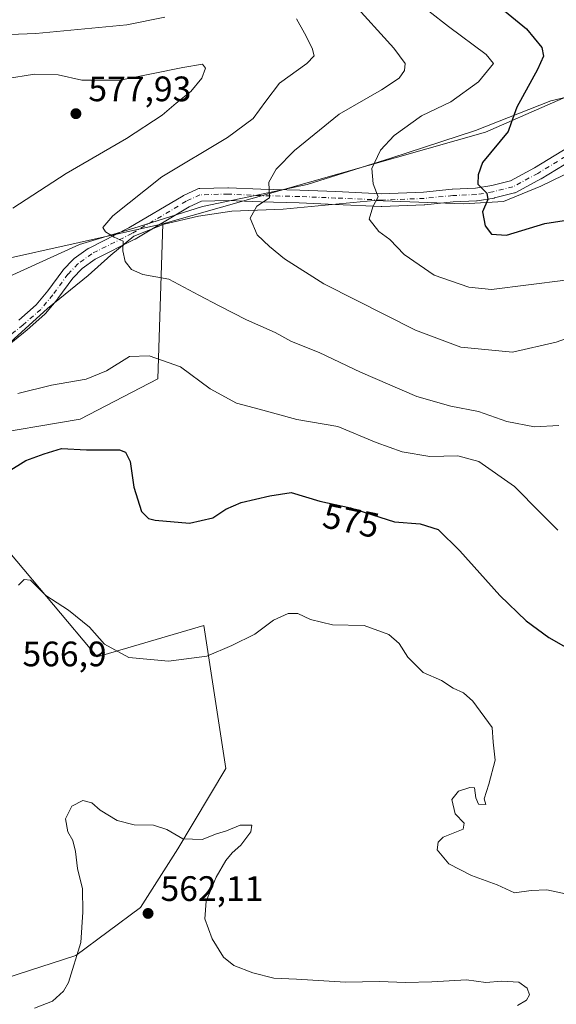
# Model space of a CAD drawing. Units: metres. Extents: x 596758 to 600187, y 4761503 to 4763866.
# Drawn here: x 599560 to 599712, y 4762361 to 4762640 of the extents above; entities that cross this region are included whole.
import ezdxf
from ezdxf.enums import TextEntityAlignment as Align

# ---------------------------------------------------------------- set-up
doc = ezdxf.new("R2010")
doc.units = ezdxf.units.M
doc.header["$MEASUREMENT"] = 0
doc.linetypes.add('DGN Style 4', pattern=[2.6384748266838614, 1.318413404963828, -0.6592067024819142, 0.001648016756204785, -0.6592067024819142])
for name, color, linetype, lineweight in [('Arbolado forestal CxS', 92, 'Continuous', 0), ('Curva de nivel maestra', 30, 'Continuous', 30), ('Curva de nivel normal', 30, 'Continuous', 0), ('Entidad de ámbito territorial', 7, 'Continuous', 0), ('Entidad de ámbito territorial CxS', 92, 'Continuous', 0), ('Espacio natural protegido', 121, 'Continuous', 13), ('Espacio natural protegido CxS', 121, 'Continuous', 0), ('Pista no pavimentada Cxs', 111, 'Continuous', 0), ('Pista no pavimentada eje', 91, 'DGN Style 4', 0), ('Punto de cota en terreno', 7, 'Continuous', 0), ('Rótulo de curva de nivel directora', 7, 'Continuous', 0), ('Rótulo de punto de cota en terreno', 7, 'Continuous', 0)]:
    doc.layers.add(name, color=color, linetype=linetype, lineweight=lineweight)
doc.styles.add('Style-Arial', font='txt')

# ---------------------------------------------------------------- blocks, each defined once
blk = doc.blocks.new('*U24')
at = {"layer": 'Arbolado forestal CxS', "color": 92, "linetype": 'Continuous', "lineweight": 0}
blk.add_polyline3d([(599748.4228999997, 4762633.3991, 607.9281000000046), (599691.4983999999, 4762608.549100001, 598.6156000000046), (599600.1413000004, 4762582.566299999, 586.184699999998), (599552.6118000001, 4762571.925899999, 581.5709000000061), (599494.4412000002, 4762552.7731, 576.5090000000055), (599429.8850999996, 4762524.397500001, 564.879700000005), (599412.3404999999, 4762536.572699999, 563.0641000000032), (599419.4023000002, 4762545.4001, 564.0617000000057), (599442.1562999999, 4762558.526699999, 564.5541999999987), (599459.6593000004, 4762572.528700001, 566.5972000000038), (599466.6602999996, 4762587.4057, 569.690300000002), (599461.4099000003, 4762601.408700001, 574.4156999999977), (599457.0345000001, 4762611.909499999, 578.3313000000053), (599462.2855000002, 4762625.0361, 583.7568000000028), (599497.2917, 4762645.1645, 586.2563999999984)], dxfattribs=at)
blk = doc.blocks.new('*U26')
at = {"layer": 'Espacio natural protegido CxS', "color": 121, "linetype": 'Continuous', "lineweight": 0, "flags": 128}
blk.add_lwpolyline([(599551.7316000004, 4762544.321499999), (599567.4188999991, 4762558.507300001), (599578.9420999998, 4762567.907100001), (599585.3822999991, 4762573.609999999), (599591.9123999992, 4762579.035900001), (599600.5044999997, 4762582.456800001), (599610.2547000014, 4762584.749700001), (599619.6368000011, 4762586.149599999), (599634.2390000009, 4762586.731500001), (599659.9953000003, 4762589.119300001), (599685.2886000007, 4762588.199100001), (599696.5867999995, 4762588.863000001), (599707.1989000007, 4762593.199899999), (599719.8191000002, 4762599.342700001)], dxfattribs=at)
blk = doc.blocks.new('5PATER')
at = {"layer": 'Punto de cota en terreno', "linetype": 'Continuous', "lineweight": 0}
h = blk.add_hatch(color=51, dxfattribs=at)
edge = h.paths.add_edge_path()
edge.add_ellipse((0, 0), major_axis=(-0.1095731443231308, -0.1110710700762829), ratio=0.9994222409660322, start_angle=0, end_angle=360)

msp = doc.modelspace()

# ---------------------------------------------------------------- linework, layer by layer
at = {"layer": 'Arbolado forestal CxS', "color": 92, "linetype": 'Continuous', "lineweight": 0}
for points in [[(599739.9824999999, 4762778.316500001, 628.3326999999991), (599736.6015, 4762748.954700001, 625.0866999999998), (599763.9269000003, 4762664.718499999, 606.1570000000065), (599748.4228999997, 4762633.3991, 607.9281000000046), (599691.4983999999, 4762608.549100001, 598.6156000000046), (599600.1413000004, 4762582.566299999, 586.184699999998)], [(599481.9912999999, 4762327.704100001, 561.9284000000043), (599455.8585000001, 4762362.045299999, 562.4755000000005), (599504.6539000003, 4762371.289899999, 564.315300000002), (599526.6253000004, 4762368.9157, 565.299199999994), (599548.9133000001, 4762366.654899999, 564.930600000007), (599575.5153000001, 4762375.244899999, 565.1359999999986), (599593.7878999999, 4762388.812899999, 562.8901000000042), (599604.3894999997, 4762405.4617, 564.5534999999945), (599617.9316999996, 4762428.2707, 566.607600000003), (599611.7534999996, 4762468.7753, 571.2458999999944), (599581.5460999999, 4762459.850500001, 569.2305000000051), (599556.8317, 4762489.3707, 570.7253999999957), (599547.6448999997, 4762522.2689, 578.4912999999942), (599576.7302999999, 4762527.2345, 577.3472000000038), (599598.7225000003, 4762538.5847, 578.6159999999945), (599600.1413000004, 4762582.566299999, 586.184699999998), (599691.4983999999, 4762608.549100001, 598.6156000000046), (599748.4228999997, 4762633.3991, 607.9281000000046)], [(599600.1413000004, 4762582.566299999, 586.184699999998), (599552.6118000001, 4762571.925899999, 581.5709000000061), (599494.4412000002, 4762552.7731, 576.5090000000055), (599429.8850999996, 4762524.397500001, 564.879700000005)], [(599600.1413000004, 4762582.566299999, 586.184699999998), (599552.6118000001, 4762571.925899999, 581.5709000000061), (599494.4412000002, 4762552.7731, 576.5090000000055), (599429.8850999996, 4762524.397500001, 564.879700000005)], [(599600.1413000004, 4762582.566299999, 586.184699999998), (599598.7225000003, 4762538.5847, 578.6159999999945), (599576.7302999999, 4762527.2345, 577.3472000000038), (599547.6448999997, 4762522.2689, 578.4912999999942), (599556.8317, 4762489.3707, 570.7253999999957), (599581.5460999999, 4762459.850500001, 569.2305000000051), (599611.7534999996, 4762468.7753, 571.2458999999944), (599617.9316999996, 4762428.2707, 566.607600000003), (599604.3894999997, 4762405.4617, 564.5534999999945), (599593.7878999999, 4762388.812899999, 562.8901000000042), (599575.5153000001, 4762375.244899999, 565.1359999999986), (599548.9133000001, 4762366.654899999, 564.930600000007), (599526.6253000004, 4762368.9157, 565.299199999994), (599504.6539000003, 4762371.289899999, 564.315300000002), (599455.8585000001, 4762362.045299999, 562.4755000000005)], [(599600.1413000004, 4762582.566299999, 586.184699999998), (599598.7225000003, 4762538.5847, 578.6159999999945), (599576.7302999999, 4762527.2345, 577.3472000000038), (599547.6448999997, 4762522.2689, 578.4912999999942), (599556.8317, 4762489.3707, 570.7253999999957), (599581.5460999999, 4762459.850500001, 569.2305000000051), (599611.7534999996, 4762468.7753, 571.2458999999944), (599617.9316999996, 4762428.2707, 566.607600000003), (599604.3894999997, 4762405.4617, 564.5534999999945), (599593.7878999999, 4762388.812899999, 562.8901000000042), (599575.5153000001, 4762375.244899999, 565.1359999999986), (599548.9133000001, 4762366.654899999, 564.930600000007), (599526.6253000004, 4762368.9157, 565.299199999994), (599504.6539000003, 4762371.289899999, 564.315300000002), (599455.8585000001, 4762362.045299999, 562.4755000000005)]]:
    msp.add_polyline3d(points, dxfattribs=at)
msp.add_polyline3d([(599455.8585000001, 4762362.045299999, 562.4755000000005), (599441.9974999996, 4762365.7915, 562.7443000000058), (599414.0323000001, 4762373.349300001, 558.7108000000007), (599398.2429000001, 4762415.9135, 560.3764999999985), (599402.8466999996, 4762447.487500001, 561.786500000002), (599416.4062999999, 4762482.543099999, 562.8222999999998), (599429.8850999996, 4762524.397500001, 564.879700000005), (599494.4412000002, 4762552.7731, 576.5090000000055), (599552.6118000001, 4762571.925899999, 581.5709000000061), (599600.1413000004, 4762582.566299999, 586.184699999998), (599598.7225000003, 4762538.5847, 578.6159999999945), (599576.7302999999, 4762527.2345, 577.3472000000038), (599547.6448999997, 4762522.2689, 578.4912999999942), (599556.8317, 4762489.3707, 570.7253999999957), (599581.5460999999, 4762459.850500001, 569.2305000000051), (599611.7534999996, 4762468.7753, 571.2458999999944), (599617.9316999996, 4762428.2707, 566.607600000003), (599604.3894999997, 4762405.4617, 564.5534999999945), (599593.7878999999, 4762388.812899999, 562.8901000000042), (599575.5153000001, 4762375.244899999, 565.1359999999986), (599548.9133000001, 4762366.654899999, 564.930600000007), (599526.6253000004, 4762368.9157, 565.299199999994), (599504.6539000003, 4762371.289899999, 564.315300000002)], close=True, dxfattribs=at)
at = {"layer": 'Curva de nivel maestra', "color": 30, "linetype": 'Continuous', "lineweight": 30, "flags": 128}
for points, elevation in [([(599689.1900000004, 4762649.300100001), (599703.1299999999, 4762637.790100001), (599707.4400000004, 4762632.470100001), (599707.9699999997, 4762630.0601), (599706.2300000006, 4762626.2301), (599700.4000000004, 4762615.5601), (599698.8099999996, 4762611.1801), (599697.8799999999, 4762608.6801), (599690.7000000002, 4762599.940099999), (599689.4100000003, 4762596.440099999), (599689.3499999996, 4762593.7601), (599691.8700000001, 4762591.220100001), (599692.2000000002, 4762589.4301), (599690.6699999999, 4762585.9001), (599691.3700000001, 4762582.0101), (599693.1799999997, 4762579.6501), (599697.4699999997, 4762579.370100001), (599708.2699999996, 4762582.600099999), (599717.4400000004, 4762584.0101)], 600), ([(599556.2999999998, 4762512.4001), (599561.3399999999, 4762515.4801), (599566.5599999996, 4762517.3301), (599571.4400000004, 4762518.8402), (599578.4800000006, 4762518.480000001), (599587.8099999996, 4762518.480000001), (599589.5401, 4762517.880100001), (599590.9001000002, 4762515.160300001), (599591.9199999999, 4762507.950200001), (599594.1201, 4762501.0602), (599596.0900999998, 4762499.100299999), (599597.9999000002, 4762498.610099999), (599607.6901000004, 4762497.7402), (599614.3200000003, 4762499.290100001), (599617.9999000002, 4762501.7402), (599622.3201000001, 4762503.550100001), (599630.4699999997, 4762505.450099999), (599636.4600999998, 4762506.430199999), (599644.6199000003, 4762503.9301), (599653.2899000002, 4762502.109999999), (599665.7300000006, 4762498.130200001), (599672.9999000002, 4762497.580200001), (599678.1200000001, 4762495.930299999), (599684.2400000002, 4762489.920100001), (599695.5499, 4762477.230000001), (599702.9800000006, 4762470.020199999), (599709.4500000002, 4762465.300100001), (599714.9401000004, 4762462.220100001)], 575)]:
    msp.add_lwpolyline(points, dxfattribs=dict(at, elevation=elevation))
at = {"layer": 'Curva de nivel normal', "color": 30, "linetype": 'Continuous', "lineweight": 0, "flags": 128}
for points, elevation in [([(599664.3400999998, 4762651.550000001), (599681, 4762638.4101), (599691.7301000003, 4762630.470000001), (599693.7301000003, 4762627.940099999), (599689.4999000002, 4762622.7601), (599681.7001, 4762617.059900001), (599673.4100000003, 4762613.100000001), (599665.6401000004, 4762607.59), (599661.7801999999, 4762603.439900001), (599659.2699999996, 4762598.2499), (599659.6801000005, 4762593.850000001), (599661.0700000003, 4762590.1801), (599659.5999999996, 4762587.310000001), (599658.5500999996, 4762583.859999999), (599661.3300999999, 4762580.380000001), (599664.4100000003, 4762578.140000001), (599668.5000999998, 4762573.890000001), (599676.9401000004, 4762567.9999), (599686.8000999996, 4762564.5701), (599693.2001, 4762563.9299), (599714.2000000002, 4762566.600099999)], 595), ([(599653.5800000001, 4762645.539999999), (599665.5499999998, 4762632.34), (599668.7300000006, 4762627.939999999), (599668.5199999996, 4762625.939999999), (599667.0999999996, 4762623.779999999), (599662.0199999996, 4762620.449999999), (599650.0800000001, 4762613.640000001), (599637.4299999997, 4762603.350000001), (599632.2599999999, 4762597.99), (599630.1399999997, 4762594.32), (599630.3099999996, 4762589.939999999), (599626.7699999996, 4762587.539999999), (599624.8499999996, 4762584.180000001), (599626.8799999999, 4762579.390000001), (599630.3700000001, 4762576.119999999), (599634.5899999999, 4762572.66), (599645.7599999999, 4762565.58), (599654.9100000003, 4762560.880000001), (599671.6399999997, 4762552.380000001), (599684.5499999998, 4762547.57), (599699.1200000001, 4762546.16), (599711.5, 4762549.039999999), (599718.4400000004, 4762551.49)], 590), ([(599531.9001000002, 4762640.619999999), (599539.0800000001, 4762639.200099999), (599544.9301000005, 4762637.16), (599551.7401000002, 4762635.979900001), (599564.1300999997, 4762636.4199), (599589.9101999998, 4762638.940099999), (599600.7100999998, 4762641.08)], 585), ([(599637.9699999997, 4762640.619999999), (599640.2199999997, 4762636.5601), (599642.4501, 4762632.2599), (599643.0000999998, 4762630.110099999), (599640.9101, 4762628.0001), (599633.2000000002, 4762622.359999999), (599629.2800000003, 4762617.27), (599625.6699999999, 4762612.369999999), (599618.4001000002, 4762606.950099999), (599599.8101000005, 4762595.840100001), (599585.9400000004, 4762584.800000001), (599583.1601, 4762581.460000001), (599583.8901000004, 4762580.3101), (599586.3002000004, 4762578.780200001), (599588.8899999997, 4762577.600099999), (599588.8300999999, 4762574.880000001), (599589.4702000003, 4762571.850000001), (599591.2301000003, 4762569.610099999), (599594.5, 4762568.210000001), (599601.8601000002, 4762566.9001), (599610.29, 4762562.34), (599616.0900999998, 4762559.350000001), (599623.7999999998, 4762555.380100001), (599631.9000000004, 4762551.7501), (599636.5701000001, 4762549.2401), (599644.4400000004, 4762546.08), (599656.0800000001, 4762540.479900001), (599672.0998999998, 4762533.640100001), (599681.6501000002, 4762530.9), (599689.5500999996, 4762529.34), (599697.5499999998, 4762526.5101), (599705.4000000004, 4762525.07), (599712.3000999996, 4762525.390100001)], 585), ([(599555.5700000003, 4762623.57), (599563.7400000002, 4762624.949999999), (599570.4699999997, 4762624.74), (599577.1900000004, 4762623.26), (599588.0599999996, 4762623.199999999), (599605.7800000003, 4762626.850000001), (599611.4000000004, 4762627.779999999), (599612.2000000002, 4762626.59), (599611.1799999997, 4762623.810000001), (599608.0700000003, 4762620.050000001), (599603.9400000004, 4762616.680000001), (599599.8899999997, 4762613.300000001), (599589.8099999996, 4762606.699999999), (599572.7100000001, 4762596.76), (599557.6399999997, 4762587)], 580), ([(599559.0899999999, 4762534.470000001), (599568.6399999997, 4762536.800000001), (599578.3899999997, 4762538.57), (599584.2000000002, 4762540.880000001), (599590.7000000002, 4762544.92), (599596.2400000002, 4762545.15), (599605.1500000004, 4762542.050000001), (599613.5599999996, 4762535.82), (599620.9900000002, 4762531.76), (599627.3899999997, 4762530), (599638.0599999996, 4762527.140000001), (599649.6500000004, 4762525.130000001), (599660.54, 4762520.600000001), (599667.8799999999, 4762517.91), (599675.7300000006, 4762516.65), (599683.7100000001, 4762516.83), (599689.6600000003, 4762515.230000001), (599699.6900000004, 4762508.08), (599707.0599999996, 4762500.640000001), (599711.9900000002, 4762495.730000001)], 580), ([(599559.29, 4762480.140000001), (599560.8399999999, 4762481.730000001), (599562.6900000004, 4762481.539999999), (599566.9699999997, 4762477.27), (599573.4299999997, 4762473.109999999), (599579.3300000001, 4762468.300000001), (599583.5899999999, 4762463.5), (599590.5199999996, 4762459.66), (599601.7599999999, 4762458.619999999), (599612.6100000005, 4762460.01), (599619.7100000001, 4762463.08), (599626.1399999997, 4762466.310000001), (599631.4500000002, 4762470.26), (599635.6399999997, 4762472.189999999), (599638.3600000005, 4762472.189999999), (599641.9800000006, 4762470.480000001), (599648.2199999997, 4762468.949999999), (599657.1200000001, 4762468.75), (599664.0899999999, 4762466.220000001), (599667.0199999996, 4762463.630000001), (599669.4900000002, 4762459.779999999), (599673.8099999996, 4762455.470000001), (599679.0099999999, 4762453.199999999), (599682.3799999999, 4762451.02), (599685.25, 4762449.66), (599687.9299999997, 4762447.32), (599693.3899999997, 4762439.810000001), (599693.6500000004, 4762435.680000001), (599694.2800000003, 4762430.630000001), (599692.4500000002, 4762423.789999999), (599691.1299999999, 4762419.619999999), (599691.5599999996, 4762418.02), (599689.5099999999, 4762418.09), (599688.7699999996, 4762419.939999999), (599688.3700000001, 4762422.75), (599687.0300000003, 4762422.859999999), (599683.8600000005, 4762421.810000001), (599681.9500000002, 4762419.460000001), (599682.9600000001, 4762415.4), (599685.4900000002, 4762412.77), (599685.1600000003, 4762411.01), (599679.5499999998, 4762408.76), (599678.1100000005, 4762407.380000001), (599677.8399999999, 4762405.220000001), (599681.1299999999, 4762401.220000001), (599687.5599999996, 4762397.9), (599694.8399999999, 4762395.32), (599699.75, 4762393), (599704.3899999997, 4762393.710000001), (599708.9199999999, 4762393.82), (599716.8399999999, 4762392.180000001)], 570), ([(599700.5499999998, 4762361.130000001), (599703.1399999997, 4762362.619999999), (599703.9299999997, 4762364.09), (599703.3200000003, 4762365.99), (599700.9699999997, 4762367.730000001), (599696, 4762367.960000001), (599691.5800000001, 4762367.630000001), (599686.1699999999, 4762368.32), (599676.2699999996, 4762367.82), (599668.8399999999, 4762367.609999999), (599661.4699999997, 4762367.880000001), (599651.8799999999, 4762367.710000001), (599637.9699999997, 4762368.52), (599631.5499999998, 4762368.82), (599625.6399999997, 4762370.300000001), (599620.2300000006, 4762372.430000001), (599617.2599999999, 4762374.74), (599614.0499999998, 4762379.970000001), (599612.0300000003, 4762385.640000001), (599612.3799999999, 4762390.640000001), (599615.2400000002, 4762397.42), (599617.9800000006, 4762402.17), (599619.7599999999, 4762404.369999999), (599622.2300000006, 4762406.52), (599625.0599999996, 4762410.32), (599625.3300000001, 4762412.220000001), (599622.0700000003, 4762412.140000001), (599618.1900000004, 4762410.619999999), (599615.2800000003, 4762409.76), (599611.2300000006, 4762408.16), (599605.79, 4762408.34), (599601.25, 4762410.949999999), (599597.4699999997, 4762412.220000001), (599591.9800000006, 4762412.230000001), (599587.2300000006, 4762413.460000001), (599582.3399999999, 4762416.42), (599580, 4762418.470000001), (599577.4400000004, 4762419.189999999), (599574.3700000001, 4762417.58), (599572.54, 4762413.970000001), (599573.2199999997, 4762410.300000001), (599574.5999999996, 4762407.83), (599575.4199999999, 4762404.76), (599575.9400000004, 4762399.880000001), (599577.3600000005, 4762394.109999999), (599577.4400000004, 4762387.49), (599576.9299999997, 4762378.92), (599573.4199999999, 4762367.640000001), (599571.9699999997, 4762365.140000001), (599568.8899999997, 4762362.300000001), (599563.8200000003, 4762360.369999999)], 565)]:
    msp.add_lwpolyline(points, dxfattribs=dict(at, elevation=elevation))
at = {"layer": 'Entidad de ámbito territorial', "color": 7, "linetype": 'Continuous', "lineweight": 0, "flags": 128}
msp.add_lwpolyline([(599377.4229999996, 4762498.219000001), (599430.7529999987, 4762518.892999998), (599455.522999999, 4762528.378), (599490.770999998, 4762542.834000002), (599524.2779999992, 4762554.471999999), (599551.3179999982, 4762565.258), (599576.5699999989, 4762576.655000002), (599580.2859999987, 4762577.788000003), (599593.1440000001, 4762581.710000001), (599611.3609999983, 4762587.421999999), (599628.4999999988, 4762591.036), (599641.002, 4762593.671), (599664.6579999998, 4762601.109999999), (599688.6889999991, 4762608.934), (599710.0429999991, 4762617.356000002), (599730.4979999993, 4762622.166), (599737.5344, 4762623.821699998)], dxfattribs=at)
at = {"layer": 'Entidad de ámbito territorial CxS', "color": 92, "linetype": 'Continuous', "lineweight": 0, "flags": 128}
msp.add_lwpolyline([(599377.4230000004, 4762498.219000001), (599430.7529999996, 4762518.892999998), (599455.5229999998, 4762528.378000001), (599490.7709999988, 4762542.834000001), (599524.2780000002, 4762554.471999999), (599551.317999999, 4762565.257999999), (599576.5699999997, 4762576.655), (599580.2859999995, 4762577.788000002), (599593.1440000009, 4762581.71), (599611.3609999992, 4762587.422), (599628.4999999997, 4762591.036), (599641.0020000008, 4762593.670999999), (599664.6580000008, 4762601.109999999), (599688.6889999999, 4762608.933999999), (599710.0429999998, 4762617.356000002), (599730.4980000001, 4762622.165999999)], dxfattribs=at)
at = {"layer": 'Espacio natural protegido', "color": 121, "linetype": 'Continuous', "lineweight": 13, "flags": 128}
msp.add_lwpolyline([(599551.7315999996, 4762544.321499998), (599567.4188999983, 4762558.507300002), (599578.9420999989, 4762567.907100001), (599585.3822999983, 4762573.61), (599591.9123999983, 4762579.035900001), (599600.5044999989, 4762582.456800001), (599610.2547000007, 4762584.749700002), (599619.6368000002, 4762586.1496), (599634.2390000002, 4762586.731500001), (599659.9952999994, 4762589.119300002), (599685.2885999999, 4762588.199100002), (599696.5867999987, 4762588.863000002), (599707.1988999998, 4762593.199899998), (599719.8190999995, 4762599.342700002)], dxfattribs=at)
at = {"layer": 'Pista no pavimentada Cxs', "color": 111, "linetype": 'Continuous', "lineweight": 0}
for points in [[(599559.3904999997, 4762555.2873, 592.5448999999935), (599564.2484999998, 4762559.5415, 594.9507000000012), (599567.5597000001, 4762563.507300001, 592.3015000000014), (599571.7840999998, 4762569.318499999, 591.7419999999984), (599571.8611000003, 4762569.417099999, 591.7739000000003), (599571.9369000001, 4762569.501700001, 591.7995999999986), (599574.7669000002, 4762572.471700001, 593.5277999999962), (599574.9130999995, 4762572.608899999, 593.571100000001), (599575.0210999995, 4762572.692700001, 593.5957999999955), (599578.9811000006, 4762575.5327, 594.2476000000024), (599579.1300999997, 4762575.628900001, 594.256899999993), (599579.2204999998, 4762575.6777, 594.260500000004), (599590.5247, 4762581.369700001, 593.8888000000006), (599605.8705000002, 4762590.483300001, 594.9627999999939), (599606.0056999996, 4762590.5549, 595.0072999999975), (599609.8457000004, 4762592.3849, 596.2102000000014), (599610.0044999998, 4762592.451500001, 596.244399999996), (599610.3075000001, 4762592.5327, 596.3178000000044), (599610.5751, 4762592.5595, 596.3754000000044), (599618.5651000004, 4762592.759500001, 597.6389999999956), (599618.6101000002, 4762592.7601, 597.6745999999986), (599618.6957, 4762592.758099999, 597.7397000000057), (599627.9140999997, 4762592.3191, 605.1515999999974), (599638.8772999998, 4762592.0591, 598.3181000000042), (599649.1469000002, 4762591.6483, 600.6186000000016), (599662.0358999996, 4762591.061699999, 604.902700000006), (599673.9759000001, 4762591.526500001, 609.7740999999951), (599682.0619000001, 4762592.331300001, 608.107600000003), (599682.1639, 4762592.338500001, 608.0593999999984), (599688.6721000001, 4762592.613700001, 607.8084999999992), (599693.2521000003, 4762593.383500001, 610.515400000004), (599698.6051000003, 4762594.721700001, 613.8111000000063), (599705.4244999997, 4762598.392300001, 614.6652000000031), (599724.7789000003, 4762610.186899999, 614.1022999999988)], [(599559.3904999997, 4762555.2873, 592.5448999999935), (599564.2484999998, 4762559.5415, 594.9507000000012), (599567.5597000001, 4762563.507300001, 592.3015000000014), (599571.7840999998, 4762569.318499999, 591.7419999999984), (599571.8611000003, 4762569.417099999, 591.7739000000003), (599571.9369000001, 4762569.501700001, 591.7995999999986), (599574.7669000002, 4762572.471700001, 593.5277999999962), (599574.9130999995, 4762572.608899999, 593.571100000001), (599575.0210999995, 4762572.692700001, 593.5957999999955), (599578.9811000006, 4762575.5327, 594.2476000000024), (599579.1300999997, 4762575.628900001, 594.256899999993), (599579.2204999998, 4762575.6777, 594.260500000004), (599590.5247, 4762581.369700001, 593.8888000000006), (599605.8705000002, 4762590.483300001, 594.9627999999939), (599606.0056999996, 4762590.5549, 595.0072999999975), (599609.8457000004, 4762592.3849, 596.2102000000014), (599610.0044999998, 4762592.451500001, 596.244399999996), (599610.3075000001, 4762592.5327, 596.3178000000044), (599610.5751, 4762592.5595, 596.3754000000044), (599618.5651000004, 4762592.759500001, 597.6389999999956), (599618.6101000002, 4762592.7601, 597.6745999999986), (599618.6957, 4762592.758099999, 597.7397000000057), (599627.9140999997, 4762592.3191, 605.1515999999974), (599638.8772999998, 4762592.0591, 598.3181000000042), (599649.1469000002, 4762591.6483, 600.6186000000016), (599662.0358999996, 4762591.061699999, 604.902700000006), (599673.9759000001, 4762591.526500001, 609.7740999999951), (599682.0619000001, 4762592.331300001, 608.107600000003), (599682.1639, 4762592.338500001, 608.0593999999984), (599688.6721000001, 4762592.613700001, 607.8084999999992), (599693.2521000003, 4762593.383500001, 610.515400000004), (599698.6051000003, 4762594.721700001, 613.8111000000063), (599705.4244999997, 4762598.392300001, 614.6652000000031), (599724.7789000003, 4762610.186899999, 614.1022999999988)], [(599726.8167000003, 4762607.212900001, 611.8747000000003), (599707.2566999998, 4762595.2929, 617.1186000000016), (599707.1731000004, 4762595.245100001, 617.1094000000012), (599700.1130999997, 4762591.4451, 614.5663999999961), (599699.8756999997, 4762591.3387, 614.2706999999937), (599699.6967000002, 4762591.283700001, 614.0556999999973), (599694.0566999996, 4762589.8737, 608.3313999999956), (599693.9254999999, 4762589.846100001, 608.2222000000038), (599689.1583000004, 4762589.0449, 606.373900000006), (599688.9360999997, 4762589.021700001, 606.3448000000062), (599682.3673, 4762588.743899999, 608.2079999999987), (599674.2783000004, 4762587.938899999, 609.1765000000014), (599674.1700999998, 4762587.931500001, 609.1627000000008), (599662.1001000004, 4762587.4615, 605.6582000000053), (599662.0301000001, 4762587.460100001, 605.7121999999945), (599661.9480999997, 4762587.4619, 605.7746000000043), (599648.9930999996, 4762588.051700001, 600.8488999999972), (599638.7626999998, 4762588.460899999, 599.2722000000067), (599627.8075000001, 4762588.7205, 601.9352999999974), (599618.5897000004, 4762589.1589, 597.1630000000005), (599611.0482999999, 4762588.9703, 596.2574000000022), (599607.6284999996, 4762587.340500001, 594.2902999999933), (599592.2997000003, 4762578.2369, 593.0111000000034), (599592.1995000001, 4762578.1823, 593.0298000000039), (599580.9649, 4762572.5255, 593.5546000000032), (599577.2565000001, 4762569.865900001, 593.2632000000012), (599574.6256999997, 4762567.104900001, 591.555600000007), (599570.4358999999, 4762561.341700001, 592.0817999999999), (599570.3617000004, 4762561.246300001, 592.1450999999943), (599566.9203000005, 4762557.124700001, 594.4921999999933), (599566.7259000001, 4762556.925899999, 594.3748999999953), (599561.6946999999, 4762552.5209, 592.1484000000055), (599547.8268999998, 4762541.298900001, 584.1953999999969)], [(599726.8167000003, 4762607.212900001, 611.8747000000003), (599707.2566999998, 4762595.2929, 617.1186000000016), (599707.1731000004, 4762595.245100001, 617.1094000000012), (599700.1130999997, 4762591.4451, 614.5663999999961), (599699.8756999997, 4762591.3387, 614.2706999999937), (599699.6967000002, 4762591.283700001, 614.0556999999973), (599694.0566999996, 4762589.8737, 608.3313999999956), (599693.9254999999, 4762589.846100001, 608.2222000000038), (599689.1583000004, 4762589.0449, 606.373900000006), (599688.9360999997, 4762589.021700001, 606.3448000000062), (599682.3673, 4762588.743899999, 608.2079999999987), (599674.2783000004, 4762587.938899999, 609.1765000000014), (599674.1700999998, 4762587.931500001, 609.1627000000008), (599662.1001000004, 4762587.4615, 605.6582000000053), (599662.0301000001, 4762587.460100001, 605.7121999999945), (599661.9480999997, 4762587.4619, 605.7746000000043), (599648.9930999996, 4762588.051700001, 600.8488999999972), (599638.7626999998, 4762588.460899999, 599.2722000000067), (599627.8075000001, 4762588.7205, 601.9352999999974), (599618.5897000004, 4762589.1589, 597.1630000000005), (599611.0482999999, 4762588.9703, 596.2574000000022), (599607.6284999996, 4762587.340500001, 594.2902999999933), (599592.2997000003, 4762578.2369, 593.0111000000034), (599592.1995000001, 4762578.1823, 593.0298000000039), (599580.9649, 4762572.5255, 593.5546000000032), (599577.2565000001, 4762569.865900001, 593.2632000000012), (599574.6256999997, 4762567.104900001, 591.555600000007), (599570.4358999999, 4762561.341700001, 592.0817999999999), (599570.3617000004, 4762561.246300001, 592.1450999999943), (599566.9203000005, 4762557.124700001, 594.4921999999933), (599566.7259000001, 4762556.925899999, 594.3748999999953), (599561.6946999999, 4762552.5209, 592.1484000000055), (599547.8268999998, 4762541.298900001, 584.1953999999969)]]:
    msp.add_polyline3d(points, dxfattribs=at)
at = {"layer": 'Pista no pavimentada eje', "color": 91, "linetype": 'DGN Style 4', "lineweight": 0}
msp.add_polyline3d([(599725.8800999997, 4762608.7501, 613.0718000000053), (599706.3201000001, 4762596.8301, 616.1022999999988), (599699.2600999996, 4762593.030099999, 614.2217999999993), (599693.6201, 4762591.620100001, 609.3396999999968), (599688.8601000002, 4762590.8201, 607.0730999999942), (599682.2401000002, 4762590.540100001, 608.1350999999995), (599674.1001000004, 4762589.7301, 609.4706000000006), (599662.0301000001, 4762589.2601, 605.3070000000008), (599649.0701000001, 4762589.850099999, 600.750199999995), (599638.8201000001, 4762590.2601, 598.7933000000048), (599627.8501000004, 4762590.520099999, 603.555600000007), (599618.6101000002, 4762590.960100001, 597.3129000000044), (599610.6201, 4762590.7601, 596.2082999999984), (599606.7801000001, 4762588.9301, 594.5614999999962), (599591.3901000004, 4762579.790100001, 593.4130000000005), (599580.0301000001, 4762574.0701, 593.8996999999945), (599576.0701000001, 4762571.2301, 593.2847000000038), (599573.2401000002, 4762568.2601, 591.2569999999978), (599568.9801000003, 4762562.4001, 591.9642000000022), (599565.5401, 4762558.280099999, 594.6201000000001), (599560.5500999996, 4762553.9101, 592.4327000000048), (599546.6601, 4762542.670100001, 584.3920999999973)], dxfattribs=at)

# ---------------------------------------------------------------- block references
at = {"layer": 'Arbolado forestal CxS', "color": 92, "linetype": 'Continuous', "lineweight": 0}
msp.add_blockref('*U24', (0, 0), dxfattribs=at)
at = {"layer": 'Espacio natural protegido CxS', "color": 121, "linetype": 'Continuous', "lineweight": 0}
msp.add_blockref('*U26', (0, 0), dxfattribs=at)
at = {"layer": 'Punto de cota en terreno', "color": 7, "linetype": 'Continuous', "lineweight": 0, "xscale": 10, "yscale": 10, "zscale": 10}
for p in [(599575.5099999999, 4762613.74, 577.929999999993), (599595.9400000004, 4762387.180000001, 562.1100000000006)]:
    msp.add_blockref('5PATER', p, dxfattribs=at)

# ---------------------------------------------------------------- texts
at = {"layer": 'Rótulo de curva de nivel directora', "color": 7, "linetype": 'Continuous', "lineweight": 0, "style": 'Style-Arial'}
msp.add_text('575', height=7.000000000000002, rotation=348.1445602214691, dxfattribs=at).set_placement((599653.4537551142, 4762498.477539977), align=Align.MIDDLE_CENTER)
at = {"layer": 'Rótulo de punto de cota en terreno', "color": 7, "linetype": 'Continuous', "lineweight": 0, "style": 'Style-Arial'}
for s, p in [('577,93', (599579.0378000002, 4762617.2678)), ('566,9', (599560.3678000001, 4762457.187799999)), ('562,11', (599599.4677999998, 4762390.707800001))]:
    msp.add_text(s, height=7.000000000000002, dxfattribs=at).set_placement(p)

doc.saveas('drawing.dxf')
